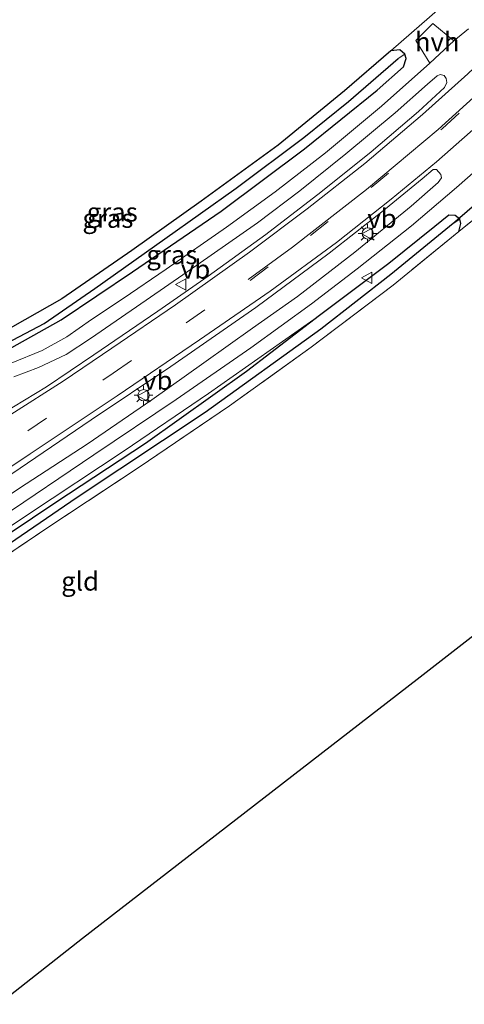
# Model space of a CAD drawing. Units: metres. Extents: x 175566 to 179415, y 306748 to 312501.
# Drawn here: x 178756 to 178815, y 308813 to 308944 of the extents above; entities that cross this region are included whole.
import ezdxf
from ezdxf.enums import TextEntityAlignment as Align

# ---------------------------------------------------------------- set-up
doc = ezdxf.new("R2010")
doc.units = ezdxf.units.M
doc.linetypes.add('IE-TERREINAFSCHEIDING', pattern=[10, 8, -2])
doc.linetypes.add('VW-3-9_STREEP', pattern=[12, 3, -9])
doc.layers.get('0').update_dxf_attribs({"lineweight": 25})
for name, color, linetype in [('B-ME-GW-INSTEEKWATERGANG-L-B1', 10, 'Continuous'), ('B-ME-GW-WATERGANG-GREPPEL-L-B1', 10, 'Continuous'), ('B-ME-KG-KADASTRAAL-OPNAMEDTMGRENS-L-B1', 10, 'Continuous'), ('B-ME-KW-DUIKER-L-B1', 10, 'Continuous')]:
    doc.layers.add(name, color=color, linetype=linetype)
for name, color, linetype, lineweight in [('B-ME-GW-KRUINLIJN-L-B1', 93, 'Continuous', 18), ('B-ME-IE-GRASLAND-GV-B6', 93, 'Continuous', 18), ('B-ME-IE-GRONDWERKLIJN-GROND_INGERICHT-GV-B6', 253, 'Continuous', 18), ('B-ME-IE-HULPGEOMETRIE-L-B1', 53, 'Continuous', 18), ('B-ME-IE-MEUBILAIR_WEGMEUBILAIR-LICHTMAST-S-B1', 8, 'Continuous', 18), ('B-ME-IE-TERREINAFSCHEIDING-RASTERHEKWERK-L-B1', 8, 'IE-TERREINAFSCHEIDING', 18), ('B-ME-VH-VERH_SOORT-BITUMEN-GV-B6', 8, 'IE-TERREINAFSCHEIDING-NATUURLIJK-HOUTWAL', 18), ('B-ME-VH-VERH_SOORT-HALF_VERHARDING-GV-B6', 8, 'IE-TERREINAFSCHEIDING-NATUURLIJK-HOUTWAL', 18), ('B-ME-VW-MARKERING-39STREEP-015-L-B1', 255, 'VW-3-9_STREEP', 18), ('B-ME-VW-MARKERING-STREEP-015-L-B1', 7, 'Continuous', 18), ('B-ME-VW-MEUBILAIR_WEGMEUBILAIR-VERKEERSBORD-S-B1', 8, 'Continuous', 18)]:
    doc.layers.add(name, color=color, linetype=linetype, lineweight=lineweight)
doc.styles.add('NLCS-ISO', font='NLCS-ISO.TTF')
doc.linetypes.add('IE-TERREINAFSCHEIDING-NATUURLIJK-HOUTWAL', pattern='A,7,-1.5,[67,NLCS.SHX,S=0.75,R=45,X=0,Y=0],-1.5,7,-1.5,[70,NLCS.SHX,S=0.75,R=0,X=0,Y=0],-1.5', length=20)

# ---------------------------------------------------------------- blocks, each defined once
blk = doc.blocks.new('lantaarnpaal')
for p, q in [((-0.75, 0), (-1.25, 0)), ((-0.88, 0.88), (-0.53, 0.53)), ((0, 0.75), (0, 1.25)), ((0.53, 0.53), (0.88, 0.88)), ((0.75, 0), (1.25, 0)), ((-0.53, -0.53), (-0.88, -0.88)), ((0, -0.75), (0, -1.25)), ((0.53, -0.53), (0.88, -0.88))]:
    blk.add_line(p, q)
blk.add_circle((0, 0), 0.75)
blk = doc.blocks.new('verkeersbord')
for p, q in [((0, 0.75), (-0.75, -0.625)), ((0.75, -0.625), (0, 0.75)), ((-0.75, -0.625), (0.75, -0.625))]:
    blk.add_line(p, q)

msp = doc.modelspace()

# ---------------------------------------------------------------- linework, layer by layer
at = {"layer": 'B-ME-GW-INSTEEKWATERGANG-L-B1'}
for points in [[(178752.446, 308899.363, 63.034), (178761.248, 308904.263, 63.188), (178770.718, 308910.637, 63.159), (178782.478, 308918.716, 63.463), (178793.538, 308926.986, 63.738), (178803.174, 308934.755, 63.855), (178806.686, 308937.862, 63.892), (178807.028, 308938.967, 63.892), (178806.829, 308939.533, 63.892), (178806.196, 308940.12, 63.956), (178804.991, 308939.98, 63.839), (178798.846, 308934.679, 63.608), (178790.03, 308927.484, 63.418), (178779.816, 308920.007, 63.083), (178770.607, 308913.47, 62.985), (178761.335, 308907.036, 62.856), (178753.134, 308902.414, 62.803)], [(178814.013, 308916.01, 64.171), (178814.286, 308917.059, 64.086), (178814.161, 308917.616, 64.086), (178813.531, 308918.12, 64.086), (178812.702, 308918.145, 64.066), (178810.818, 308916.681, 64.009), (178804.704, 308911.761, 63.871), (178795.541, 308904.855, 63.608), (178785.851, 308897.405, 63.281), (178772.434, 308887.851, 63.095), (178760.539, 308880.012, 62.844), (178748.126, 308871.681, 62.662), (178731.084, 308859.774, 62.193), (178714.94, 308848.266, 61.877), (178699.567, 308837.038, 61.707), (178690.692, 308830.285, 61.647), (178678.114, 308820.126, 61.566)]]:
    msp.add_polyline3d(points, dxfattribs=at)
at = {"layer": 'B-ME-GW-KRUINLIJN-L-B1'}
msp.add_polyline3d([(178795.541, 308904.855, 63.608), (178780.799, 308894.469, 63.56), (178769.622, 308886.88, 63.418), (178756.911, 308878.449, 63.228), (178741.532, 308868.145, 62.99), (178729.416, 308860.246, 62.864), (178716.443, 308851.167, 62.727), (178703.896, 308842.313, 62.638), (178688.828, 308830.946, 62.528), (178675.493, 308820.224, 62.512), (178666.122, 308811.977, 62.561), (178656.868, 308802.835, 62.528), (178647.846, 308792.824, 62.561), (178638.895, 308781.329, 62.512), (178630.201, 308768.431, 62.516), (178623.199, 308757.425, 62.532), (178617.802, 308747.437, 62.508), (178613.442, 308738.826, 62.532), (178610.295, 308732.43, 62.593), (178606.963, 308725.536, 62.536), (178604.175, 308720.895, 62.452)], dxfattribs=at)
at = {"layer": 'B-ME-GW-WATERGANG-GREPPEL-L-B1'}
for points in [[(178729.631, 308900.099, 62.367), (178733.651, 308898.414, 62.338), (178737.3, 308896.998, 62.314), (178741.186, 308897.036, 62.318), (178746.557, 308898.116, 62.439), (178754.02, 308901.157, 62.524), (178759.005, 308903.769, 62.569), (178765.725, 308908.438, 62.723), (178774.992, 308915.019, 62.706), (178784.473, 308921.749, 62.852), (178793.462, 308928.476, 63.115), (178799.355, 308933.276, 63.216), (178805.969, 308938.962, 63.43)], [(178813.27, 308917.053, 63.414), (178804.972, 308910.299, 63.196), (178795.686, 308903.024, 62.949), (178780.343, 308891.972, 62.674), (178763.346, 308880.66, 62.354), (178752.66, 308873.365, 62.217), (178740.496, 308865.123, 61.998), (178726.281, 308855.238, 61.651), (178712.279, 308845.204, 61.4), (178699.627, 308836.021, 61.4), (178689.316, 308827.924, 61.307), (178674.485, 308815.435, 61.198), (178662.424, 308803.968, 61.044), (178650.566, 308790.88, 60.971), (178644.314, 308783.059, 60.951), (178635.841, 308771.809, 60.955), (178626.653, 308757.376, 61.02), (178619.76, 308745.02, 61.092), (178615.769, 308737.318, 61.129), (178612.178, 308729.535, 61.323)]]:
    msp.add_polyline3d(points, dxfattribs=at)
at = {"layer": 'B-ME-IE-GRASLAND-GV-B6'}
for points in [[(178676.028, 308907.017, 61.574), (178682.286, 308907.979, 61.687), (178691.764, 308908.198, 61.99), (178700.719, 308907.932, 62.164), (178709.192, 308906.163, 62.435), (178718.48, 308903.07, 62.545), (178723.982, 308900.922, 62.621), (178729.015, 308898.528, 62.743), (178733.077, 308896.701, 62.743), (178735.226, 308896.087, 62.824), (178739.721, 308895.939, 62.884), (178745.297, 308896.659, 62.981), (178752.446, 308899.363, 63.034), (178761.248, 308904.263, 63.188), (178770.718, 308910.637, 63.159), (178782.478, 308918.716, 63.463), (178793.538, 308926.986, 63.738), (178803.174, 308934.755, 63.855), (178806.686, 308937.862, 63.892), (178807.028, 308938.967, 63.892), (178806.829, 308939.533, 63.892), (178806.196, 308940.12, 63.956), (178804.991, 308939.98, 63.839), (178812.854, 308946.906, 63.977)], [(178815.311, 308942.922, 64.304), (178813.333, 308941.322, 64.207), (178810.562, 308943.606, 64.021), (178808.308, 308941.374, 63.977), (178810.156, 308938.366, 64.126), (178803.727, 308932.63, 64.005), (178796.305, 308926.426, 63.892), (178789.625, 308921.262, 63.766), (178783.196, 308916.573, 63.665), (178775.178, 308910.988, 63.483), (178769.476, 308907.118, 63.398), (178765.279, 308904.301, 63.337), (178761.998, 308902.017, 63.281), (178758.722, 308900.198, 63.273), (178754.591, 308898.512, 63.24)], [(178753.134, 308902.414, 62.803), (178761.335, 308907.036, 62.856), (178770.607, 308913.47, 62.985), (178779.816, 308920.007, 63.083), (178790.03, 308927.484, 63.418), (178798.846, 308934.679, 63.608), (178804.991, 308939.98, 63.839), (178806.196, 308940.12, 63.956), (178806.829, 308939.533, 63.892)], [(178754.02, 308901.157, 62.524), (178759.005, 308903.769, 62.569), (178765.725, 308908.438, 62.723), (178774.992, 308915.019, 62.706), (178784.473, 308921.749, 62.852), (178793.462, 308928.476, 63.115), (178799.355, 308933.276, 63.216), (178805.969, 308938.962, 63.43), (178806.829, 308939.533, 63.892), (178807.028, 308938.967, 63.892), (178806.686, 308937.862, 63.892), (178803.174, 308934.755, 63.855), (178793.538, 308926.986, 63.738), (178782.478, 308918.716, 63.463), (178770.718, 308910.637, 63.159), (178761.248, 308904.263, 63.188), (178752.446, 308899.363, 63.034)], [(178806.829, 308939.533, 63.892), (178805.969, 308938.962, 63.43), (178799.355, 308933.276, 63.216), (178793.462, 308928.476, 63.115), (178784.473, 308921.749, 62.852), (178774.992, 308915.019, 62.706), (178765.725, 308908.438, 62.723), (178759.005, 308903.769, 62.569), (178754.02, 308901.157, 62.524)], [(178754.954, 308896.712, 63.216), (178758.23, 308897.931, 63.297), (178761.905, 308899.654, 63.325), (178765.128, 308901.772, 63.35), (178771.231, 308905.994, 63.43), (178779.264, 308911.53, 63.499), (178787.277, 308917.16, 63.73), (178792.897, 308921.403, 63.847), (178799.025, 308926.33, 63.972), (178805.581, 308931.772, 64.07), (178809.864, 308935.547, 64.122), (178811.138, 308936.66, 64.179), (178811.535, 308936.839, 64.179), (178812.051, 308936.714, 64.191), (178812.334, 308936.303, 64.195), (178812.421, 308935.776, 64.215), (178812.112, 308935.133, 64.219), (178808.644, 308931.952, 64.179), (178802.359, 308926.6, 64.041), (178795.679, 308921.222, 63.952), (178788.376, 308915.612, 63.762), (178780.726, 308910.073, 63.673), (178774.075, 308905.414, 63.572), (178765.574, 308899.629, 63.426), (178759.308, 308895.344, 63.337), (178753.465, 308891.837, 63.293)], [(178677.003, 308823.889, 62.662), (178684.39, 308829.936, 62.662), (178691.687, 308835.605, 62.662), (178701.45, 308842.848, 62.678), (178709.479, 308848.458, 62.735), (178721.498, 308856.601, 62.828), (178731.276, 308863.252, 62.929), (178741.918, 308870.461, 63.026), (178753.112, 308877.9, 63.139), (178765.557, 308886.326, 63.273), (178776.498, 308893.692, 63.475), (178786.413, 308900.546, 63.54), (178794.465, 308906.406, 63.718), (178800.504, 308911.05, 63.847), (178807.715, 308916.762, 64.017), (178813.683, 308921.85, 64.191), (178820.294, 308927.636, 64.377)], [(178754.684, 308883.796, 63.39), (178765.226, 308890.987, 63.503), (178775.788, 308898.056, 63.649), (178787.064, 308905.903, 63.839), (178796.804, 308913.123, 64.021), (178803.783, 308918.594, 64.106), (178809.162, 308923.007, 64.252), (178810.58, 308924.238, 64.288), (178811.038, 308924.218, 64.296), (178811.617, 308923.557, 64.244), (178811.722, 308923.118, 64.207), (178811.25, 308922.491, 64.155), (178807.672, 308919.382, 64.074), (178800.229, 308913.262, 63.908), (178792.584, 308907.374, 63.778), (178786.639, 308903.161, 63.778), (178780.165, 308898.56, 63.657), (178773.252, 308893.653, 63.495), (178764.688, 308887.765, 63.35), (178756.616, 308882.499, 63.257), (178747.579, 308876.508, 63.147)], [(178818.887, 308919.934, 64.377), (178814.013, 308916.01, 64.171), (178814.286, 308917.059, 64.086), (178814.161, 308917.616, 64.086), (178813.531, 308918.12, 64.086), (178812.702, 308918.145, 64.066), (178810.818, 308916.681, 64.009), (178804.704, 308911.761, 63.871), (178795.541, 308904.855, 63.608), (178780.799, 308894.469, 63.56), (178769.622, 308886.88, 63.418), (178756.911, 308878.449, 63.228), (178741.532, 308868.145, 62.99), (178729.416, 308860.246, 62.864), (178716.443, 308851.167, 62.727), (178703.896, 308842.313, 62.638), (178688.828, 308830.946, 62.528), (178675.493, 308820.224, 62.512)], [(178748.126, 308871.681, 62.662), (178760.539, 308880.012, 62.844), (178772.434, 308887.851, 63.095), (178785.851, 308897.405, 63.281), (178795.541, 308904.855, 63.608), (178804.704, 308911.761, 63.871), (178810.818, 308916.681, 64.009), (178812.702, 308918.145, 64.066), (178813.531, 308918.12, 64.086), (178814.161, 308917.616, 64.086), (178813.27, 308917.053, 63.414), (178804.972, 308910.299, 63.196), (178795.686, 308903.024, 62.949), (178780.343, 308891.972, 62.674), (178763.346, 308880.66, 62.354), (178752.66, 308873.365, 62.217)], [(178752.66, 308873.365, 62.217), (178763.346, 308880.66, 62.354), (178780.343, 308891.972, 62.674), (178795.686, 308903.024, 62.949), (178804.972, 308910.299, 63.196), (178813.27, 308917.053, 63.414), (178814.161, 308917.616, 64.086), (178814.286, 308917.059, 64.086), (178814.013, 308916.01, 64.171), (178805.316, 308908.879, 63.77), (178794.396, 308900.629, 63.56), (178783.583, 308892.858, 63.382), (178771.573, 308884.679, 63.208), (178759.999, 308877.028, 62.969), (178749.999, 308870.305, 62.848)], [(178675.493, 308820.224, 62.512), (178688.828, 308830.946, 62.528), (178703.896, 308842.313, 62.638), (178716.443, 308851.167, 62.727), (178729.416, 308860.246, 62.864), (178741.532, 308868.145, 62.99), (178756.911, 308878.449, 63.228), (178769.622, 308886.88, 63.418), (178780.799, 308894.469, 63.56), (178795.541, 308904.855, 63.608), (178785.851, 308897.405, 63.281), (178772.434, 308887.851, 63.095), (178760.539, 308880.012, 62.844), (178748.126, 308871.681, 62.662), (178731.084, 308859.774, 62.193), (178714.94, 308848.266, 61.877), (178699.567, 308837.038, 61.707), (178690.692, 308830.285, 61.647), (178678.114, 308820.126, 61.566)]]:
    msp.add_polyline3d(points, dxfattribs=at)
at = {"layer": 'B-ME-IE-GRONDWERKLIJN-GROND_INGERICHT-GV-B6'}
for points in [[(178812.854, 308946.906, 63.977), (178804.991, 308939.98, 63.839), (178798.846, 308934.679, 63.608), (178790.03, 308927.484, 63.418), (178779.816, 308920.007, 63.083), (178770.607, 308913.47, 62.985), (178761.335, 308907.036, 62.856), (178753.134, 308902.414, 62.803), (178745.851, 308899.466, 62.82), (178740.187, 308898.699, 62.727), (178735.046, 308899.386, 62.706), (178730.38, 308900.923, 62.585), (178729.209, 308900.98, 62.519), (178724.668, 308903.106, 62.246), (178714.055, 308907.071, 62.288), (178705.33, 308909.223, 62.08), (178698.665, 308910.26, 62.029), (178697.828, 308910.855, 62.067), (178692.569, 308911.351, 62.019), (178684.458, 308911.208, 61.869), (178677.482, 308910.788, 61.736)], [(178866.314, 308901.511, 65.732), (178808.478, 308856.48, 63.402), (178764.081, 308822.096, 62.5), (178735.769, 308799.801, 62.334), (178727.788, 308804.675, 62.379), (178705.428, 308817.687, 61.889), (178690.524, 308826.24, 61.606), (178692.409, 308828.209, 61.533), (178694.606, 308830.53, 61.784), (178698.241, 308833.405, 61.804), (178703.533, 308837.443, 61.845), (178711.853, 308843.51, 61.889), (178720.261, 308849.56, 62.043), (178728.765, 308855.555, 62.213), (178739.754, 308863.126, 62.443), (178749.999, 308870.305, 62.848), (178759.999, 308877.028, 62.969), (178771.573, 308884.679, 63.208), (178783.583, 308892.858, 63.382), (178794.396, 308900.629, 63.56), (178805.316, 308908.879, 63.77), (178814.013, 308916.01, 64.171), (178818.887, 308919.934, 64.377)]]:
    msp.add_polyline3d(points, dxfattribs=at)
at = {"layer": 'B-ME-IE-HULPGEOMETRIE-L-B1'}
for p, q in [((178805.969, 308938.962, 63.43), (178806.829, 308939.533, 63.892)), ((178814.161, 308917.616, 64.086), (178813.27, 308917.053, 63.414))]:
    msp.add_line(p, q, dxfattribs=at)
at = {"layer": 'B-ME-IE-TERREINAFSCHEIDING-RASTERHEKWERK-L-B1'}
for points in [[(178839.635, 308940.051, 65.256), (178832.676, 308933.132, 64.935), (178823.781, 308924.416, 64.373), (178818.887, 308919.934, 64.377), (178814.013, 308916.01, 64.171)], [(178814.013, 308916.01, 64.171), (178805.316, 308908.879, 63.77), (178794.396, 308900.629, 63.56), (178783.583, 308892.858, 63.382), (178771.573, 308884.679, 63.208), (178759.999, 308877.028, 62.969), (178749.999, 308870.305, 62.848), (178739.754, 308863.126, 62.443), (178728.765, 308855.555, 62.213), (178720.261, 308849.56, 62.043), (178711.853, 308843.51, 61.889), (178703.533, 308837.443, 61.845), (178698.241, 308833.405, 61.804), (178694.606, 308830.53, 61.784)]]:
    msp.add_polyline3d(points, dxfattribs=at)
at = {"layer": 'B-ME-KG-KADASTRAAL-OPNAMEDTMGRENS-L-B1'}
msp.add_polyline3d([(178866.314, 308901.511, 65.732), (178808.478, 308856.48, 63.402), (178764.081, 308822.096, 62.5), (178735.769, 308799.801, 62.334), (178674.63, 308740.347, 61.833), (178653.271, 308692.178, 62.14), (178652.821, 308691.161, 62.087), (178652.405, 308690.224, 62.383), (178652.071, 308689.471, 62.423), (178649.939, 308684.663, 62.383), (178649.493, 308683.658, 62.391), (178649.113, 308682.799, 61.95), (178648.182, 308680.706, 61.788), (178641.542, 308665.725, 61.825), (178625.869, 308651.942, 61.663), (178624.941, 308651.176, 60.672), (178622.004, 308648.542, 60.672), (178620.323, 308647.102, 61.541), (178605.377, 308633.92, 61.627)], dxfattribs=at)
at = {"layer": 'B-ME-KW-DUIKER-L-B1'}
msp.add_line((178823.155, 308925.668, 63.689), (178813.16, 308916.982, 63.471), dxfattribs=at)
at = {"layer": 'B-ME-VH-VERH_SOORT-BITUMEN-GV-B6'}
for points in [[(178754.591, 308898.512, 63.24), (178758.722, 308900.198, 63.273), (178761.998, 308902.017, 63.281), (178765.279, 308904.301, 63.337), (178769.476, 308907.118, 63.398), (178775.178, 308910.988, 63.483), (178783.196, 308916.573, 63.665), (178789.625, 308921.262, 63.766), (178796.305, 308926.426, 63.892), (178803.727, 308932.63, 64.005), (178810.156, 308938.366, 64.126), (178813.333, 308941.322, 64.207), (178815.311, 308942.922, 64.304)], [(178753.465, 308891.837, 63.293), (178759.308, 308895.344, 63.337), (178765.574, 308899.629, 63.426), (178774.075, 308905.414, 63.572), (178780.726, 308910.073, 63.673), (178788.376, 308915.612, 63.762), (178795.679, 308921.222, 63.952), (178802.359, 308926.6, 64.041), (178808.644, 308931.952, 64.179), (178812.112, 308935.133, 64.219), (178812.421, 308935.776, 64.215), (178812.334, 308936.303, 64.195), (178812.051, 308936.714, 64.191), (178811.535, 308936.839, 64.179), (178811.138, 308936.66, 64.179), (178809.864, 308935.547, 64.122), (178805.581, 308931.772, 64.07), (178799.025, 308926.33, 63.972), (178792.897, 308921.403, 63.847), (178787.277, 308917.16, 63.73), (178779.264, 308911.53, 63.499), (178771.231, 308905.994, 63.43), (178765.128, 308901.772, 63.35), (178761.905, 308899.654, 63.325), (178758.23, 308897.931, 63.297), (178754.954, 308896.712, 63.216)], [(178820.294, 308927.636, 64.377), (178813.683, 308921.85, 64.191), (178807.715, 308916.762, 64.017), (178800.504, 308911.05, 63.847), (178794.465, 308906.406, 63.718), (178786.413, 308900.546, 63.54), (178776.498, 308893.692, 63.475), (178765.557, 308886.326, 63.273), (178753.112, 308877.9, 63.139), (178741.918, 308870.461, 63.026), (178731.276, 308863.252, 62.929), (178721.498, 308856.601, 62.828), (178709.479, 308848.458, 62.735), (178701.45, 308842.848, 62.678), (178691.687, 308835.605, 62.662), (178684.39, 308829.936, 62.662), (178677.003, 308823.889, 62.662)], [(178747.579, 308876.508, 63.147), (178756.616, 308882.499, 63.257), (178764.688, 308887.765, 63.35), (178773.252, 308893.653, 63.495), (178780.165, 308898.56, 63.657), (178786.639, 308903.161, 63.778), (178792.584, 308907.374, 63.778), (178800.229, 308913.262, 63.908), (178807.672, 308919.382, 64.074), (178811.25, 308922.491, 64.155), (178811.722, 308923.118, 64.207), (178811.617, 308923.557, 64.244), (178811.038, 308924.218, 64.296), (178810.58, 308924.238, 64.288), (178809.162, 308923.007, 64.252), (178803.783, 308918.594, 64.106), (178796.804, 308913.123, 64.021), (178787.064, 308905.903, 63.839), (178775.788, 308898.056, 63.649), (178765.226, 308890.987, 63.503), (178754.684, 308883.796, 63.39)]]:
    msp.add_polyline3d(points, dxfattribs=at)
at = {"layer": 'B-ME-VH-VERH_SOORT-HALF_VERHARDING-GV-B6'}
msp.add_polyline3d([(178813.333, 308941.322, 64.207), (178810.156, 308938.366, 64.126), (178808.308, 308941.374, 63.977), (178810.562, 308943.606, 64.021), (178813.333, 308941.322, 64.207)], dxfattribs=at)
at = {"layer": 'B-ME-VW-MARKERING-39STREEP-015-L-B1'}
for points in [[(178786.309, 308909.494, 63.863), (178794.34, 308915.463, 63.989), (178802.37, 308921.84, 64.191), (178811.819, 308929.687, 64.256), (178820.928, 308938.003, 64.543), (178827.295, 308944.376, 64.709), (178832.632, 308950.204, 64.887)], [(178756.796, 308889.54, 63.414), (178768.119, 308897.16, 63.519), (178777.848, 308903.852, 63.766), (178784.172, 308908.284, 63.778)]]:
    msp.add_polyline3d(points, dxfattribs=at)
at = {"layer": 'B-ME-VW-MARKERING-STREEP-015-L-B1'}
for points in [[(178830.857, 308952.795, 64.72), (178826.497, 308947.942, 64.648), (178820.923, 308942.331, 64.494), (178815.19, 308936.951, 64.353), (178809.196, 308931.52, 64.227), (178801.528, 308925.016, 64.078), (178793.9, 308919.003, 63.92), (178786.24, 308913.244, 63.778), (178776.429, 308906.253, 63.633), (178767.958, 308900.489, 63.491), (178761.488, 308896.135, 63.487), (178754.544, 308891.689, 63.348)], [(178832.471, 308950.443, 64.87), (178825.378, 308942.796, 64.616), (178819.711, 308937.205, 64.474), (178811.262, 308929.541, 64.252), (178801.743, 308921.574, 64.086), (178791.931, 308913.914, 63.96), (178786.032, 308909.619, 63.795)], [(178818.127, 308931.498, 64.498), (178811.023, 308925.234, 64.308), (178805.05, 308920.306, 64.252), (178797.769, 308914.534, 64.061), (178788.972, 308908.052, 63.888), (178779.609, 308901.596, 63.79), (178768.675, 308894.189, 63.629), (178757.14, 308886.451, 63.528), (178744.746, 308878.168, 63.362), (178732.641, 308869.971, 63.2), (178717.841, 308860.07, 63.091), (178706.287, 308852.156, 62.929), (178698.579, 308846.637, 62.917), (178689.218, 308839.571, 62.88), (178679.235, 308831.73, 62.917), (178669.547, 308823.677, 62.913)]]:
    msp.add_polyline3d(points, dxfattribs=at)

# ---------------------------------------------------------------- block references
at = {"layer": 'B-ME-IE-MEUBILAIR_WEGMEUBILAIR-LICHTMAST-S-B1', "rotation": 90}
for p in [(178801.91, 308915.741, 64.094), (178772.172, 308894.246, 63.588)]:
    msp.add_blockref('lantaarnpaal', p, dxfattribs=at)
at = {"layer": 'B-ME-VW-MEUBILAIR_WEGMEUBILAIR-VERKEERSBORD-S-B1', "rotation": 90}
for p in [(178801.868, 308915.702, 64.094), (178777.143, 308908.953, 63.641), (178801.825, 308909.856, 63.932), (178772.114, 308894.189, 63.588)]:
    msp.add_blockref('verkeersbord', p, dxfattribs=at)

# ---------------------------------------------------------------- texts
at = {"layer": 'B-ME-IE-GRASLAND-GV-B6', "ltscale": 0.2, "style": 'NLCS-ISO'}
for p in [(178768.019, 308918.578), (178767.438, 308917.736), (178775.9335, 308912.907)]:
    msp.add_text('gras', height=2.5, dxfattribs=at).set_placement(p, align=Align.MIDDLE_CENTER)
at = {"layer": 'B-ME-IE-GRONDWERKLIJN-GROND_INGERICHT-GV-B6', "ltscale": 0.2, "style": 'NLCS-ISO'}
msp.add_text('gld', height=2.5, dxfattribs=at).set_placement((178763.7517, 308869.5481), align=Align.MIDDLE_CENTER)
at = {"layer": 'B-ME-VH-VERH_SOORT-HALF_VERHARDING-GV-B6', "ltscale": 0.2, "style": 'NLCS-ISO'}
msp.add_text('hvh', height=2.5, dxfattribs=at).set_placement((178811.1384, 308941.198), align=Align.MIDDLE_CENTER)
at = {"layer": 'B-ME-VW-MEUBILAIR_WEGMEUBILAIR-VERKEERSBORD-S-B1', "ltscale": 0.2, "style": 'NLCS-ISO'}
for p in [(178801.868, 308915.702, 64.094), (178777.143, 308908.953, 63.641), (178772.114, 308894.189, 63.588)]:
    msp.add_text('vb', height=2.5, dxfattribs=at).set_placement(p, align=Align.BOTTOM_LEFT)

doc.saveas('drawing.dxf')
